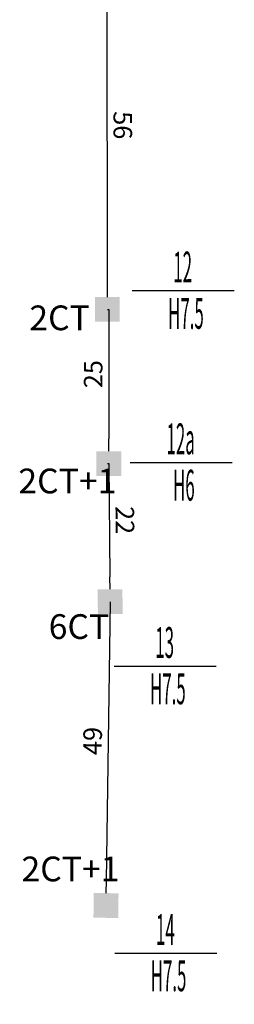
# Model space of a CAD drawing. Units: inches. Extents: x -19550 to -1541, y -1882 to 5719.
# Drawn here: x -19020 to -18986, y 4544 to 4703 of the extents above; entities that cross this region are included whole.
import ezdxf
from ezdxf.enums import TextEntityAlignment as Align

# ---------------------------------------------------------------- set-up
doc = ezdxf.new("R2010")
doc.units = ezdxf.units.IN
doc.header["$LTSCALE"] = 10
doc.header["$MEASUREMENT"] = 0
doc.set_wipeout_variables(frame=1)
for name, color, linetype in [('hathecu', 2, 'Continuous'), ('So cto', 6, 'Continuous'), ('STT', 4, 'Continuous')]:
    doc.layers.add(name, color=color, linetype=linetype)
doc.styles.add('2', font='VnArialH.TTF')
doc.styles.add('ARIAL', font='VnArial.TTF')
doc.styles.add('t4', font='VnTime.TTF', dxfattribs={"height": 4})
doc.dimstyles.new('vuong tan dung', dxfattribs={"dimtxt": 3, "dimasz": 4, "dimexe": 0, "dimexo": 0, "dimgap": 1, "dimtad": 1, "dimdec": 0, "dimdsep": 46, "dimtxsty": 'ARIAL', "dimblk1": 'NONE', "dimblk2": 'BOXFILLED', "dimsah": 1, "dimcen": 0.09, "dimclrt": 7, "dimadec": 0, "dimazin": 2, "dimtfac": 1, "dimtdec": 0, "dimtofl": 0, "dimtmove": 0, "dimatfit": 3, "dimldrblk": 'NONE', "dimfxl": 1, "dimtolj": 1, "dimtzin": 0, "dimarcsym": 0})

# ---------------------------------------------------------------- blocks, each defined once
blk = doc.blocks.new('_BoxFilled')
at = {"color": 0, "linetype": 'ByBlock', "lineweight": -2}
blk.add_line((-0.5, 0), (-1, 0), dxfattribs=at)
at = {"color": 0, "linetype": 'ByBlock'}
blk.add_solid([(-0.5, 0.5), (0.5, 0.5), (-0.5, -0.5), (0.5, -0.5)], dxfattribs=at)
blk = doc.blocks.new('*D150')
at = {"layer": 'Defpoints', "color": 0}
for p in [(-19006.01, 4631.59), (-19005.8, 4609.26), (-19005.8, 4609.26)]:
    blk.add_point(p, dxfattribs=at)
at = {"layer": 'hathecu', "color": 0, "lineweight": -2}
blk.add_line((-19006.01, 4631.59), (-19005.84, 4613.26), dxfattribs=at)
at = {"layer": 'hathecu', "color": 0, "lineweight": -2, "xscale": 4, "yscale": 4, "zscale": 4, "rotation": 270.5512034739342}
blk.add_blockref('_BoxFilled', (-19005.8, 4609.26), dxfattribs=at)
at = {"layer": 'hathecu', "color": 7, "insert": (-19003.42, 4622.45), "char_height": 3, "attachment_point": 5, "rotation": 270.5512, "style": 'ARIAL'}
blk.add_mtext('\\A1;22', dxfattribs=at)
blk = doc.blocks.new('_None')
blk = doc.blocks.new('*D170')
at = {"layer": 'Defpoints', "color": 0}
for p in [(-19006.33, 4712.13), (-19006.25, 4656.55), (-19006.25, 4656.55)]:
    blk.add_point(p, dxfattribs=at)
at = {"layer": 'hathecu', "color": 0, "lineweight": -2}
blk.add_line((-19006.33, 4712.13), (-19006.26, 4660.55), dxfattribs=at)
at = {"layer": 'hathecu', "color": 0, "lineweight": -2, "xscale": 4, "yscale": 4, "zscale": 4, "rotation": 270.0780171476305}
blk.add_blockref('_BoxFilled', (-19006.25, 4656.55), dxfattribs=at)
at = {"layer": 'hathecu', "color": 7, "insert": (-19003.76, 4686.34), "char_height": 3, "attachment_point": 5, "rotation": 270.078, "style": 'ARIAL'}
blk.add_mtext('\\A1;56', dxfattribs=at)
blk = doc.blocks.new('*D171')
at = {"layer": 'Defpoints', "color": 0}
for p in [(-19006.25, 4656.55), (-19006.25, 4631.59), (-19006.01, 4631.59)]:
    blk.add_point(p, dxfattribs=at)
at = {"layer": 'hathecu', "color": 0, "lineweight": -2}
for p, q in [((-19006.25, 4656.55), (-19006.01, 4656.55)), ((-19006.01, 4656.55), (-19006.01, 4635.59)), ((-19006.25, 4631.59), (-19006.01, 4631.59))]:
    blk.add_line(p, q, dxfattribs=at)
at = {"layer": 'hathecu', "color": 0, "lineweight": -2, "xscale": 4, "yscale": 4, "zscale": 4, "rotation": 270}
blk.add_blockref('_BoxFilled', (-19006.01, 4631.59), dxfattribs=at)
at = {"layer": 'hathecu', "color": 7, "insert": (-19008.54, 4646.07), "char_height": 3, "attachment_point": 5, "rotation": 90, "style": 'ARIAL'}
blk.add_mtext('\\A1;25', dxfattribs=at)
blk = doc.blocks.new('*D172')
at = {"layer": 'Defpoints', "color": 0}
for p in [(-19005.8, 4609.26), (-19006.47, 4560.11), (-19006.47, 4560.11)]:
    blk.add_point(p, dxfattribs=at)
at = {"layer": 'hathecu', "color": 0, "lineweight": -2}
blk.add_line((-19005.8, 4609.26), (-19006.42, 4564.11), dxfattribs=at)
at = {"layer": 'hathecu', "color": 0, "lineweight": -2, "xscale": 4, "yscale": 4, "zscale": 4, "rotation": 269.2141823144926}
blk.add_blockref('_BoxFilled', (-19006.47, 4560.11), dxfattribs=at)
at = {"layer": 'hathecu', "color": 7, "insert": (-19008.64, 4586.72), "char_height": 3, "attachment_point": 5, "rotation": 89.2142, "style": 'ARIAL'}
blk.add_mtext('\\A1;49', dxfattribs=at)

msp = doc.modelspace()

# ---------------------------------------------------------------- texts
at = {"layer": 'So cto', "style": 't4'}
for s, p in [('2CT', (-19013.97, 4653.18)), ('2CT+1', (-19012.71, 4626.79)), ('6CT', (-19010.84, 4603.23)), ('2CT+1', (-19012.21, 4564.02))]:
    msp.add_text(s, height=4, dxfattribs=at).set_placement(p, align=Align.CENTER)

# ---------------------------------------------------------------- dimensions: what is measured, and where the dimension line sits
at = {"layer": 'hathecu'}
dim = msp.add_aligned_dim(p1=(-19006.25, 4656.55), p2=(-19006.25, 4631.59), distance=0.24, dimstyle='vuong tan dung', dxfattribs=at)
dim.commit()
dim.dimension.update_dxf_attribs({"geometry": '*D171', "text_midpoint": (-19008.54, 4646.07)})

# ---------------------------------------------------------------- wipeouts: each hides what was drawn before it
for points in [[(-18985.75, 4659.55), (-18985.76, 4659.03), (-18985.81, 4658.51), (-18985.89, 4658), (-18986.01, 4657.49), (-18986.15, 4656.99), (-18986.33, 4656.51), (-18986.53, 4656.03), (-18986.77, 4655.57), (-18987.03, 4655.12), (-18987.32, 4654.69), (-18987.64, 4654.28), (-18987.98, 4653.89), (-18988.35, 4653.53), (-18988.74, 4653.18), (-18989.15, 4652.87), (-18989.58, 4652.58), (-18990.03, 4652.31), (-18990.49, 4652.08), (-18990.96, 4651.87), (-18991.45, 4651.69), (-18991.95, 4651.55), (-18992.46, 4651.44), (-18992.97, 4651.36), (-18993.48, 4651.31), (-18994, 4651.29), (-18994.52, 4651.31), (-18995.04, 4651.36), (-18995.55, 4651.44), (-18996.06, 4651.55), (-18996.55, 4651.69), (-18997.04, 4651.87), (-18997.52, 4652.08), (-18997.98, 4652.31), (-18998.43, 4652.58), (-18998.86, 4652.87), (-18999.27, 4653.18), (-18999.65, 4653.53), (-19000.02, 4653.89), (-19000.36, 4654.28), (-19000.68, 4654.69), (-19000.97, 4655.12), (-19001.24, 4655.57), (-19001.47, 4656.03), (-19001.68, 4656.51), (-19001.85, 4656.99), (-19002, 4657.49), (-19002.11, 4658), (-19002.19, 4658.51), (-19002.24, 4659.03), (-19002.26, 4659.55), (-19002.24, 4660.06), (-19002.19, 4660.58), (-19002.11, 4661.09), (-19002, 4661.6), (-19001.85, 4662.1), (-19001.68, 4662.59), (-19001.47, 4663.06), (-19001.24, 4663.52), (-19000.97, 4663.97), (-19000.68, 4664.4), (-19000.36, 4664.81), (-19000.02, 4665.2), (-18999.65, 4665.56), (-18999.27, 4665.91), (-18998.86, 4666.23), (-18998.43, 4666.52), (-18997.98, 4666.78), (-18997.52, 4667.02), (-18997.04, 4667.22), (-18996.55, 4667.4), (-18996.06, 4667.54), (-18995.55, 4667.66), (-18995.04, 4667.74), (-18994.52, 4667.79), (-18994, 4667.8), (-18993.48, 4667.79), (-18992.97, 4667.74), (-18992.46, 4667.66), (-18991.95, 4667.54), (-18991.45, 4667.4), (-18990.96, 4667.22), (-18990.49, 4667.02), (-18990.03, 4666.78), (-18989.58, 4666.52), (-18989.15, 4666.23), (-18988.74, 4665.91), (-18988.35, 4665.56), (-18987.98, 4665.2), (-18987.64, 4664.81), (-18987.32, 4664.4), (-18987.03, 4663.97), (-18986.77, 4663.52), (-18986.53, 4663.06), (-18986.33, 4662.59), (-18986.15, 4662.1), (-18986.01, 4661.6), (-18985.89, 4661.09), (-18985.81, 4660.58), (-18985.76, 4660.06)], [(-18986.07, 4631.74), (-18986.09, 4631.22), (-18986.14, 4630.71), (-18986.22, 4630.19), (-18986.33, 4629.69), (-18986.48, 4629.19), (-18986.65, 4628.7), (-18986.86, 4628.23), (-18987.09, 4627.76), (-18987.36, 4627.32), (-18987.65, 4626.89), (-18987.97, 4626.48), (-18988.31, 4626.09), (-18988.68, 4625.72), (-18989.07, 4625.38), (-18989.48, 4625.06), (-18989.91, 4624.77), (-18990.35, 4624.51), (-18990.81, 4624.27), (-18991.29, 4624.06), (-18991.78, 4623.89), (-18992.28, 4623.74), (-18992.78, 4623.63), (-18993.29, 4623.55), (-18993.81, 4623.5), (-18994.33, 4623.48), (-18994.85, 4623.5), (-18995.36, 4623.55), (-18995.88, 4623.63), (-18996.38, 4623.74), (-18996.88, 4623.89), (-18997.37, 4624.06), (-18997.84, 4624.27), (-18998.31, 4624.51), (-18998.75, 4624.77), (-18999.18, 4625.06), (-18999.59, 4625.38), (-18999.98, 4625.72), (-19000.35, 4626.09), (-19000.69, 4626.48), (-19001.01, 4626.89), (-19001.3, 4627.32), (-19001.56, 4627.76), (-19001.8, 4628.23), (-19002.01, 4628.7), (-19002.18, 4629.19), (-19002.33, 4629.69), (-19002.44, 4630.19), (-19002.52, 4630.71), (-19002.57, 4631.22), (-19002.59, 4631.74), (-19002.57, 4632.26), (-19002.52, 4632.78), (-19002.44, 4633.29), (-19002.33, 4633.79), (-19002.18, 4634.29), (-19002.01, 4634.78), (-19001.8, 4635.26), (-19001.56, 4635.72), (-19001.3, 4636.16), (-19001.01, 4636.59), (-19000.69, 4637), (-19000.35, 4637.39), (-18999.98, 4637.76), (-18999.59, 4638.1), (-18999.18, 4638.42), (-18998.75, 4638.71), (-18998.31, 4638.98), (-18997.84, 4639.21), (-18997.37, 4639.42), (-18996.88, 4639.59), (-18996.38, 4639.74), (-18995.88, 4639.85), (-18995.36, 4639.93), (-18994.85, 4639.98), (-18994.33, 4640), (-18993.81, 4639.98), (-18993.29, 4639.93), (-18992.78, 4639.85), (-18992.28, 4639.74), (-18991.78, 4639.59), (-18991.29, 4639.42), (-18990.81, 4639.21), (-18990.35, 4638.98), (-18989.91, 4638.71), (-18989.48, 4638.42), (-18989.07, 4638.1), (-18988.68, 4637.76), (-18988.31, 4637.39), (-18987.97, 4637), (-18987.65, 4636.59), (-18987.36, 4636.16), (-18987.09, 4635.72), (-18986.86, 4635.26), (-18986.65, 4634.78), (-18986.48, 4634.29), (-18986.33, 4633.79), (-18986.22, 4633.29), (-18986.14, 4632.78), (-18986.09, 4632.26)], [(-18988.66, 4598.81), (-18988.68, 4598.29), (-18988.72, 4597.77), (-18988.81, 4597.26), (-18988.92, 4596.75), (-18989.06, 4596.26), (-18989.24, 4595.77), (-18989.45, 4595.29), (-18989.68, 4594.83), (-18989.95, 4594.38), (-18990.24, 4593.95), (-18990.55, 4593.54), (-18990.9, 4593.16), (-18991.26, 4592.79), (-18991.65, 4592.45), (-18992.06, 4592.13), (-18992.49, 4591.84), (-18992.94, 4591.57), (-18993.4, 4591.34), (-18993.88, 4591.13), (-18994.36, 4590.95), (-18994.86, 4590.81), (-18995.37, 4590.7), (-18995.88, 4590.62), (-18996.4, 4590.57), (-18996.92, 4590.55), (-18997.43, 4590.57), (-18997.95, 4590.62), (-18998.46, 4590.7), (-18998.97, 4590.81), (-18999.47, 4590.95), (-18999.96, 4591.13), (-19000.43, 4591.34), (-19000.89, 4591.57), (-19001.34, 4591.84), (-19001.77, 4592.13), (-19002.18, 4592.45), (-19002.57, 4592.79), (-19002.93, 4593.16), (-19003.28, 4593.54), (-19003.6, 4593.95), (-19003.89, 4594.38), (-19004.15, 4594.83), (-19004.39, 4595.29), (-19004.59, 4595.77), (-19004.77, 4596.26), (-19004.91, 4596.75), (-19005.03, 4597.26), (-19005.11, 4597.77), (-19005.16, 4598.29), (-19005.17, 4598.81), (-19005.16, 4599.33), (-19005.11, 4599.84), (-19005.03, 4600.35), (-19004.91, 4600.86), (-19004.77, 4601.36), (-19004.59, 4601.85), (-19004.39, 4602.32), (-19004.15, 4602.78), (-19003.89, 4603.23), (-19003.6, 4603.66), (-19003.28, 4604.07), (-19002.93, 4604.46), (-19002.57, 4604.83), (-19002.18, 4605.17), (-19001.77, 4605.49), (-19001.34, 4605.78), (-19000.89, 4606.04), (-19000.43, 4606.28), (-18999.96, 4606.48), (-18999.47, 4606.66), (-18998.97, 4606.8), (-18998.46, 4606.92), (-18997.95, 4607), (-18997.43, 4607.05), (-18996.92, 4607.06), (-18996.4, 4607.05), (-18995.88, 4607), (-18995.37, 4606.92), (-18994.86, 4606.8), (-18994.36, 4606.66), (-18993.88, 4606.48), (-18993.4, 4606.28), (-18992.94, 4606.04), (-18992.49, 4605.78), (-18992.06, 4605.49), (-18991.65, 4605.17), (-18991.26, 4604.83), (-18990.9, 4604.46), (-18990.55, 4604.07), (-18990.24, 4603.66), (-18989.95, 4603.23), (-18989.68, 4602.78), (-18989.45, 4602.32), (-18989.24, 4601.85), (-18989.06, 4601.36), (-18988.92, 4600.86), (-18988.81, 4600.35), (-18988.72, 4599.84), (-18988.68, 4599.33)], [(-18988.55, 4552.38), (-18988.56, 4551.86), (-18988.61, 4551.34), (-18988.69, 4550.83), (-18988.81, 4550.32), (-18988.95, 4549.83), (-18989.13, 4549.34), (-18989.33, 4548.86), (-18989.57, 4548.4), (-18989.83, 4547.95), (-18990.12, 4547.52), (-18990.44, 4547.11), (-18990.79, 4546.72), (-18991.15, 4546.36), (-18991.54, 4546.02), (-18991.95, 4545.7), (-18992.38, 4545.41), (-18992.83, 4545.14), (-18993.29, 4544.91), (-18993.76, 4544.7), (-18994.25, 4544.52), (-18994.75, 4544.38), (-18995.26, 4544.27), (-18995.77, 4544.19), (-18996.29, 4544.14), (-18996.8, 4544.12), (-18997.32, 4544.14), (-18997.84, 4544.19), (-18998.35, 4544.27), (-18998.86, 4544.38), (-18999.36, 4544.52), (-18999.84, 4544.7), (-19000.32, 4544.91), (-19000.78, 4545.14), (-19001.23, 4545.41), (-19001.66, 4545.7), (-19002.07, 4546.02), (-19002.46, 4546.36), (-19002.82, 4546.72), (-19003.17, 4547.11), (-19003.48, 4547.52), (-19003.77, 4547.95), (-19004.04, 4548.4), (-19004.27, 4548.86), (-19004.48, 4549.34), (-19004.66, 4549.83), (-19004.8, 4550.32), (-19004.91, 4550.83), (-19005, 4551.34), (-19005.04, 4551.86), (-19005.06, 4552.38), (-19005.04, 4552.9), (-19005, 4553.41), (-19004.91, 4553.92), (-19004.8, 4554.43), (-19004.66, 4554.93), (-19004.48, 4555.42), (-19004.27, 4555.89), (-19004.04, 4556.35), (-19003.77, 4556.8), (-19003.48, 4557.23), (-19003.17, 4557.64), (-19002.82, 4558.03), (-19002.46, 4558.4), (-19002.07, 4558.74), (-19001.66, 4559.06), (-19001.23, 4559.35), (-19000.78, 4559.61), (-19000.32, 4559.85), (-18999.84, 4560.05), (-18999.36, 4560.23), (-18998.86, 4560.37), (-18998.35, 4560.49), (-18997.84, 4560.57), (-18997.32, 4560.62), (-18996.8, 4560.63), (-18996.29, 4560.62), (-18995.77, 4560.57), (-18995.26, 4560.49), (-18994.75, 4560.37), (-18994.25, 4560.23), (-18993.76, 4560.05), (-18993.29, 4559.85), (-18992.83, 4559.61), (-18992.38, 4559.35), (-18991.95, 4559.06), (-18991.54, 4558.74), (-18991.15, 4558.4), (-18990.79, 4558.03), (-18990.44, 4557.64), (-18990.12, 4557.23), (-18989.83, 4556.8), (-18989.57, 4556.35), (-18989.33, 4555.89), (-18989.13, 4555.42), (-18988.95, 4554.93), (-18988.81, 4554.43), (-18988.69, 4553.92), (-18988.61, 4553.41), (-18988.56, 4552.9)]]:
    msp.add_wipeout(points).dxf.layer = 'STT'

# ---------------------------------------------------------------- next in the draw order: linework, layer by layer
at = {"layer": 'STT'}
for points in [[(-19002.26, 4659.58), (-18985.75, 4659.58)], [(-19002.59, 4631.78), (-18986.07, 4631.77)], [(-19005.17, 4598.84), (-18988.66, 4598.84)], [(-19005.06, 4552.41), (-18988.55, 4552.41)]]:
    msp.add_lwpolyline(points, dxfattribs=at)

# ---------------------------------------------------------------- next in the draw order: texts
at = {"layer": 'STT', "style": '2', "width": 0.4}
for s, p in [('12', (-18994.08, 4663.4)), ('12a', (-18994.41, 4635.6)), ('13', (-18996.99, 4602.66)), ('14', (-18996.88, 4556.23))]:
    msp.add_text(s, height=5, dxfattribs=at).set_placement(p, align=Align.MIDDLE_CENTER)
for s, p in [('H7.5', (-18993.56, 4653.4)), ('H6', (-18993.89, 4625.6)), ('H7.5', (-18996.48, 4592.66)), ('H7.5', (-18996.37, 4546.23))]:
    msp.add_text(s, height=5, dxfattribs=at).set_placement(p, align=Align.CENTER)

# ---------------------------------------------------------------- next in the draw order: dimensions: what is measured, and where the dimension line sits
at = {"layer": 'hathecu'}
for p1, p2, picture, middle in [((-19006.33, 4712.13), (-19006.25, 4656.55), '*D170', (-19003.76, 4686.34)), ((-19006.01, 4631.59), (-19005.8, 4609.26), '*D150', (-19003.42, 4622.45)), ((-19005.8, 4609.26), (-19006.47, 4560.11), '*D172', (-19008.64, 4586.72))]:
    dim = msp.add_aligned_dim(p1=p1, p2=p2, distance=0, dimstyle='vuong tan dung', dxfattribs=at)
    dim.commit()
    dim.dimension.update_dxf_attribs({"geometry": picture, "text_midpoint": middle})

doc.saveas('drawing.dxf')
